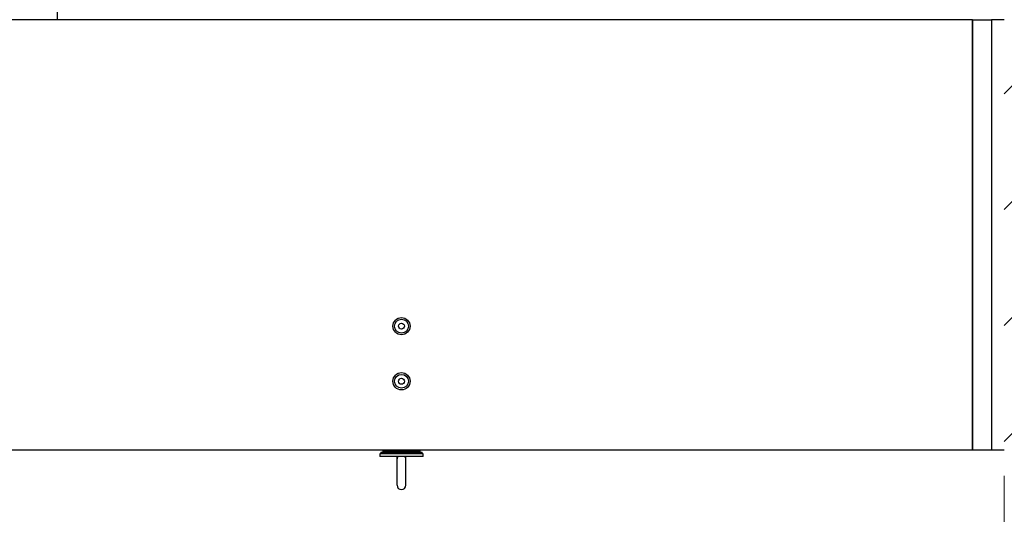
# Model space of a CAD drawing. Units: millimetres. Extents: x 6 to 414, y 4 to 292.
# Drawn here: x 37 to 75, y 238 to 257 of the extents above; entities that cross this region are included whole.
import ezdxf

# ---------------------------------------------------------------- set-up
doc = ezdxf.new("R2010")
doc.units = ezdxf.units.MM
doc.styles.add('SLDTEXTSTYLE1', font='TXT', dxfattribs={"width": 0.75})
doc.dimstyles.new('SLDDIMSTYLE0', dxfattribs={"dimtxt": 3.5, "dimasz": 3.302, "dimexe": 0, "dimexo": 0.0625, "dimgap": 0.875, "dimtad": 1, "dimlfac": 15, "dimrnd": 1e-09, "dimzin": 12, "dimdsep": 46, "dimtxsty": 'SLDTEXTSTYLE1', "dimsah": 1, "dimcen": 0.09, "dimadec": 0, "dimazin": 3, "dimtfac": 1, "dimtofl": 0, "dimtmove": 0, "dimatfit": 3, "dimfxl": 0, "dimfrac": 2, "dimtolj": 1, "dimtzin": 12, "dimarcsym": 0})

# ---------------------------------------------------------------- blocks, each defined once
blk = doc.blocks.new('_D_11')
at = {"color": 5, "linetype": 'Continuous', "lineweight": 18}
for p, q in [((28.046, 239.517), (28.046, 225.808)), ((74.713, 239.517), (74.713, 225.808)), ((28.046, 226.808), (74.713, 226.808))]:
    blk.add_line(p, q, dxfattribs=at)
for points in [[(28.046, 226.808), (31.348, 226.3), (31.348, 227.316)], [(74.713, 226.808), (71.411, 227.316), (71.411, 226.3)]]:
    blk.add_solid(points, dxfattribs=at)
at = {"color": 5, "linetype": 'Continuous', "lineweight": 18, "char_height": 3.5, "attachment_point": 1, "style": 'SLDTEXTSTYLE1'}
for s, insert in [('Deckenöffnung', (34.236, 231.32)), ('Breite', (45.601, 225.764))]:
    blk.add_mtext(s, dxfattribs=dict(at, insert=insert))

msp = doc.modelspace()

# ---------------------------------------------------------------- hatches: boundary and pattern name
at = {"linetype": 'Continuous', "lineweight": 18}
h = msp.add_hatch(dxfattribs=at)
h.set_pattern_fill('ANSI31', style=0)
h.paths.add_polyline_path([(91.37958, 240.51664), (91.37958, 257.18331), (74.71291, 257.18331), (74.71291, 240.51664)], flags=0)

# ---------------------------------------------------------------- linework, layer by layer
at = {"color": 7, "linetype": 'Continuous', "lineweight": 25}
for p, q in [((38.04624, 260.00391), (38.04624, 257.18331)), ((73.47958, 257.18331), (29.27958, 257.18331)), ((73.47958, 257.18331), (74.21291, 257.18331)), ((73.47958, 240.56378), (73.47958, 257.18331)), ((73.47958, 257.18331), (73.47958, 240.51664)), ((74.71291, 257.18331), (74.21291, 257.18331)), ((74.21291, 257.18331), (74.21291, 240.51664)), ((73.47958, 240.51664), (29.27958, 240.51664)), ((50.65958, 240.51664), (50.65958, 240.4631)), ((52.09958, 240.4631), (52.09958, 240.51664)), ((73.52672, 240.51664), (73.47958, 240.56378)), ((73.52672, 240.51664), (73.47958, 240.51664)), ((74.21291, 240.51664), (73.52672, 240.51664)), ((74.71291, 240.51664), (74.21291, 240.51664)), ((50.54624, 240.37043), (50.54624, 240.27043)), ((52.21291, 240.37043), (50.54624, 240.37043)), ((52.21291, 240.27043), (50.54624, 240.27043)), ((50.57958, 240.43709), (50.57958, 240.37043)), ((50.57958, 240.43709), (51.30835, 240.43709)), ((52.09958, 240.4631), (50.65958, 240.4631)), ((51.07873, 240.4631), (51.08579, 240.43709)), ((51.20624, 240.27043), (51.20624, 240.15487)), ((51.20624, 240.15487), (51.20624, 239.1594)), ((51.30835, 240.43709), (52.17958, 240.43709)), ((51.55291, 240.15487), (51.55291, 240.27043)), ((51.55291, 239.1594), (51.55291, 240.15487)), ((51.67336, 240.43709), (51.68043, 240.4631)), ((52.17958, 240.37043), (52.17958, 240.43709)), ((52.21291, 240.27043), (52.21291, 240.37043))]:
    msp.add_line(p, q, dxfattribs=at)
for centre, radius in [((51.37958, 245.31664), 0.33333), ((51.37958, 245.31664), 0.26667), ((51.37958, 245.31664), 0.11667), ((51.37958, 243.18331), 0.33333), ((51.37958, 243.18331), 0.26667), ((51.37958, 243.18331), 0.11667)]:
    msp.add_circle(centre, radius, dxfattribs=at)
for centre, radius, start, end in [((51.3704, 240.15439), 0.16416, 135.018729, 179.830577), ((51.38799, 240.15407), 0.16492, 0.277665, 44.873029), ((51.37958, 239.1594), 0.17333, 180, 0)]:
    msp.add_arc(centre, radius, start, end, dxfattribs=at)

# ---------------------------------------------------------------- dimensions: what is measured, and where the dimension line sits
at = {"color": 5, "linetype": 'Continuous', "lineweight": 18}
dim = msp.add_linear_dim(base=(74.71291, 221.25188), p1=(28.04624, 240.51664), p2=(74.71291, 240.51664), angle=0, text='Deckenöffnung', dimstyle='SLDDIMSTYLE0', dxfattribs=at)
dim.commit()
dim.dimension.update_dxf_attribs({"geometry": '_D_11', "text_midpoint": (51.93309, 221.25188), "dimtype": 160})

doc.saveas('drawing.dxf')
